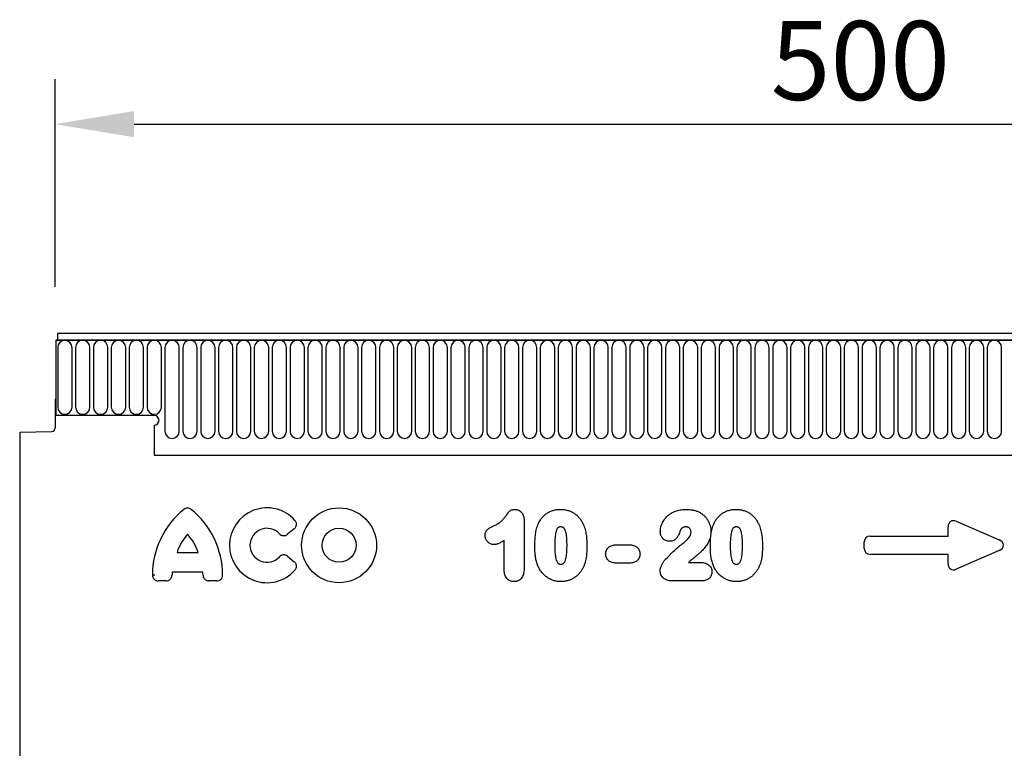
# Model space of a CAD drawing. Units: millimetres. Extents: x -694 to 1040, y -490 to 762.
# Drawn here: x 450 to 756, y 519 to 745 of the extents above; entities that cross this region are included whole.
import ezdxf

# ---------------------------------------------------------------- set-up
doc = ezdxf.new("R2010")
doc.units = ezdxf.units.MM
for name, color, linetype, lineweight in [('133577', 7, 'Continuous', 25), ('DIMENSION', 3, 'Continuous', 25), ('TANGENT_EDGES', 4, 'Continuous', 25)]:
    doc.layers.add(name, color=color, linetype=linetype, lineweight=lineweight)
doc.styles.add('BEMSTIL', font='arial.ttf', dxfattribs={"width": 0.8})
doc.dimstyles.new('BEMASS$0', dxfattribs={"dimscale": 10, "dimtxt": 3.5, "dimasz": 3.5, "dimexe": 2, "dimexo": 0, "dimgap": 1, "dimtad": 1, "dimdec": 1, "dimtxsty": 'BEMSTIL', "dimcen": 3, "dimclrd": 3, "dimclre": 3, "dimclrt": 4, "dimadec": 0, "dimazin": 0, "dimtfac": 1, "dimtdec": 1, "dimtofl": 0, "dimtmove": 0, "dimatfit": 0, "dimfxl": 0, "dimtolj": 1, "dimlwd": -1, "dimlwe": -1, "dimarcsym": 0})

# ---------------------------------------------------------------- blocks, each defined once
blk = doc.blocks.new('*D34')
at = {"layer": 'Defpoints', "color": 0}
for p in [(960.92, 712.65), (460.92, 627.15), (960.92, 627.15)]:
    blk.add_point(p, dxfattribs=at)
at = {"layer": 'DIMENSION', "color": 3}
for p, q in [((460.92, 662.15), (460.92, 726.65)), ((960.92, 662.15), (960.92, 726.65)), ((485.42, 712.65), (936.42, 712.65))]:
    blk.add_line(p, q, dxfattribs=at)
for points in [[(485.42, 716.73), (485.42, 708.57), (460.92, 712.65)], [(936.42, 716.73), (936.42, 708.57), (960.92, 712.65)]]:
    blk.add_solid(points, dxfattribs=at)
at = {"layer": 'DIMENSION', "color": 4, "insert": (710.92, 744.67), "char_height": 24.5, "attachment_point": 2, "style": 'BEMSTIL'}
blk.add_mtext('\\A1;500', dxfattribs=at)
blk = doc.blocks.new('1034933-M_D_FRONT VIEW')
at = {"layer": '133577'}
for p, q in [((3850.88, 1263.48), (3850.88, 1240.11)), ((3850.88, 1263.48), (3851.38, 1263.48)), ((4350.38, 1263.48), (3850.88, 1263.48)), ((4349.88, 1265.61), (3851.38, 1265.61)), ((3851.38, 1265.61), (3851.38, 1263.48)), ((3850.63, 1245.11), (3850.63, 1236.18)), ((3850.88, 1245.11), (3850.63, 1245.11)), ((3850.88, 1245.11), (3850.88, 1240.11)), ((3881.38, 1240.11), (3850.88, 1240.11)), ((3839.63, 1234.92), (3849.65, 1235.18)), ((3881.38, 1237.11), (3881.38, 1227.81)), ((3839.63, 1234.92), (3839.63, 900.61)), ((3881.38, 1227.81), (4220.63, 1227.81))]:
    blk.add_line(p, q, dxfattribs=at)
for centre, radius, start, end in [((3881.38, 1238.61), 1.5, 270, 90), ((3849.63, 1236.18), 1, 271.5, 360)]:
    blk.add_arc(centre, radius, start, end, dxfattribs=at)
at = {"layer": 'TANGENT_EDGES'}
for p, q in [((3851.38, 1263.48), (4349.88, 1263.48)), ((3851.42, 1261.23), (3851.42, 1242.73)), ((3855.88, 1242.73), (3855.88, 1261.23)), ((3856.97, 1261.23), (3856.97, 1242.73)), ((3861.43, 1242.73), (3861.43, 1261.23)), ((3862.52, 1261.23), (3862.52, 1242.73)), ((3866.98, 1242.73), (3866.98, 1261.23)), ((3868.07, 1261.23), (3868.07, 1242.73)), ((3872.53, 1242.73), (3872.53, 1261.23)), ((3873.62, 1261.23), (3873.62, 1242.73)), ((3878.08, 1242.73), (3878.08, 1261.23)), ((3879.17, 1261.23), (3879.17, 1242.73)), ((3883.63, 1242.73), (3883.63, 1261.23)), ((3884.72, 1261.23), (3884.72, 1235.23)), ((3889.18, 1235.23), (3889.18, 1261.23)), ((3890.27, 1261.23), (3890.27, 1235.23)), ((3894.73, 1235.23), (3894.73, 1261.23)), ((3895.82, 1261.23), (3895.82, 1235.23)), ((3900.28, 1235.23), (3900.28, 1261.23)), ((3901.37, 1261.23), (3901.37, 1235.23)), ((3905.83, 1235.23), (3905.83, 1261.23)), ((3906.92, 1261.23), (3906.92, 1235.23)), ((3911.38, 1235.23), (3911.38, 1261.23)), ((3912.47, 1261.23), (3912.47, 1235.23)), ((3916.93, 1235.23), (3916.93, 1261.23)), ((3918.02, 1261.23), (3918.02, 1235.23)), ((3922.48, 1235.23), (3922.48, 1261.23)), ((3923.57, 1261.23), (3923.57, 1235.23)), ((3928.03, 1235.23), (3928.03, 1261.23)), ((3929.12, 1261.23), (3929.12, 1235.23)), ((3933.58, 1235.23), (3933.58, 1261.23)), ((3934.67, 1261.23), (3934.67, 1235.23)), ((3939.13, 1235.23), (3939.13, 1261.23)), ((3940.22, 1261.23), (3940.22, 1235.23)), ((3944.68, 1235.23), (3944.68, 1261.23)), ((3945.77, 1261.23), (3945.77, 1235.23)), ((3950.23, 1235.23), (3950.23, 1261.23)), ((3951.32, 1261.23), (3951.32, 1235.23)), ((3955.78, 1235.23), (3955.78, 1261.23)), ((3956.87, 1261.23), (3956.87, 1235.23)), ((3961.33, 1235.23), (3961.33, 1261.23)), ((3962.42, 1261.23), (3962.42, 1235.23)), ((3966.88, 1235.23), (3966.88, 1261.23)), ((3967.97, 1261.23), (3967.97, 1235.23)), ((3972.43, 1235.23), (3972.43, 1261.23)), ((3973.52, 1261.23), (3973.52, 1235.23)), ((3977.98, 1235.23), (3977.98, 1261.23)), ((3979.07, 1261.23), (3979.07, 1235.23)), ((3983.53, 1235.23), (3983.53, 1261.23)), ((3984.62, 1261.23), (3984.62, 1235.23)), ((3989.08, 1235.23), (3989.08, 1261.23)), ((3990.17, 1261.23), (3990.17, 1235.23)), ((3994.63, 1235.23), (3994.63, 1261.23)), ((3995.72, 1261.23), (3995.72, 1235.23)), ((4000.18, 1235.23), (4000.18, 1261.23)), ((4001.27, 1261.23), (4001.27, 1235.23)), ((4005.73, 1235.23), (4005.73, 1261.23)), ((4006.82, 1261.23), (4006.82, 1235.23)), ((4011.28, 1235.23), (4011.28, 1261.23)), ((4012.37, 1261.23), (4012.37, 1235.23)), ((4016.83, 1235.23), (4016.83, 1261.23)), ((4017.92, 1261.23), (4017.92, 1235.23)), ((4022.38, 1235.23), (4022.38, 1261.23)), ((4023.47, 1261.23), (4023.47, 1235.23)), ((4027.93, 1235.23), (4027.93, 1261.23)), ((4029.02, 1261.23), (4029.02, 1235.23)), ((4033.48, 1235.23), (4033.48, 1261.23)), ((4034.57, 1261.23), (4034.57, 1235.23)), ((4039.03, 1235.23), (4039.03, 1261.23)), ((4040.12, 1261.23), (4040.12, 1235.23)), ((4044.58, 1235.23), (4044.58, 1261.23)), ((4045.67, 1261.23), (4045.67, 1235.23)), ((4050.13, 1235.23), (4050.13, 1261.23)), ((4051.22, 1261.23), (4051.22, 1235.23)), ((4055.68, 1235.23), (4055.68, 1261.23)), ((4056.77, 1261.23), (4056.77, 1235.23)), ((4061.23, 1235.23), (4061.23, 1261.23)), ((4062.32, 1261.23), (4062.32, 1235.23)), ((4066.78, 1235.23), (4066.78, 1261.23)), ((4067.87, 1261.23), (4067.87, 1235.23)), ((4072.33, 1235.23), (4072.33, 1261.23)), ((4073.42, 1261.23), (4073.42, 1235.23)), ((4077.88, 1235.23), (4077.88, 1261.23)), ((4078.97, 1261.23), (4078.97, 1235.23)), ((4083.43, 1235.23), (4083.43, 1261.23)), ((4084.52, 1261.23), (4084.52, 1235.23)), ((4088.98, 1235.23), (4088.98, 1261.23)), ((4090.07, 1261.23), (4090.07, 1235.23)), ((4094.53, 1235.23), (4094.53, 1261.23)), ((4095.62, 1261.23), (4095.62, 1235.23)), ((4100.08, 1235.23), (4100.08, 1261.23)), ((4101.17, 1261.23), (4101.17, 1235.23)), ((4105.63, 1235.23), (4105.63, 1261.23)), ((4106.72, 1261.23), (4106.72, 1235.23)), ((4111.18, 1235.23), (4111.18, 1261.23)), ((4112.27, 1261.23), (4112.27, 1235.23)), ((4116.73, 1235.23), (4116.73, 1261.23)), ((4117.82, 1261.23), (4117.82, 1235.23)), ((4122.28, 1235.23), (4122.28, 1261.23)), ((4123.37, 1261.23), (4123.37, 1235.23)), ((4127.83, 1235.23), (4127.83, 1261.23)), ((4128.92, 1261.23), (4128.92, 1235.23)), ((4133.38, 1235.23), (4133.38, 1261.23)), ((4134.47, 1261.23), (4134.47, 1235.23)), ((4138.93, 1235.23), (4138.93, 1261.23)), ((4140.02, 1261.23), (4140.02, 1235.23)), ((4144.48, 1235.23), (4144.48, 1261.23)), ((3881.38, 1227.81), (4220.63, 1227.81)), ((3996.23, 1207.61), (3996.23, 1192.49)), ((3924.87, 1204.95), (3922.75, 1203.23)), ((4127.87, 1202.65), (4127.87, 1205.59)), ((4130.4, 1207.25), (4143.73, 1201.48)), ((4103.68, 1202.65), (4127.87, 1202.65)), ((3990.06, 1191.95), (3990.06, 1201.3)), ((4024.8, 1199.94), (4028.99, 1199.94)), ((4101.87, 1198.79), (4101.87, 1200.84)), ((3888.47, 1197.62), (3895, 1197.62)), ((3922.75, 1196.4), (3924.87, 1194.68)), ((4127.87, 1196.98), (4103.68, 1196.98)), ((4127.87, 1194.04), (4127.87, 1196.98)), ((4143.73, 1198.15), (4130.4, 1192.38)), ((4028.99, 1194.27), (4024.8, 1194.27)), ((4047.24, 1194.44), (4051.13, 1194.44)), ((3881.61, 1190.58), (3880.84, 1190.58)), ((3896.47, 1191.42), (3887, 1191.42)), ((3885.1, 1188.77), (3882.65, 1188.77)), ((3900.82, 1188.77), (3898.37, 1188.77)), ((4051.57, 1188.77), (4041.88, 1188.77))]:
    blk.add_line(p, q, dxfattribs=at)
for radius in [11.63, 5.28]:
    blk.add_circle((3938.79, 1199.81), radius, dxfattribs=at)
for centre, radius, start, end in [((3853.65, 1261.23), 2.23, 0, 180), ((3859.2, 1261.23), 2.23, 0, 180), ((3864.75, 1261.23), 2.23, 0, 180), ((3870.3, 1261.23), 2.23, 0, 180), ((3875.85, 1261.23), 2.23, 0, 180), ((3881.4, 1261.23), 2.23, 0, 180), ((3886.95, 1261.23), 2.23, 0, 180), ((3892.5, 1261.23), 2.23, 0, 180), ((3898.05, 1261.23), 2.23, 0, 180), ((3903.6, 1261.23), 2.23, 0, 180), ((3909.15, 1261.23), 2.23, 0, 180), ((3914.7, 1261.23), 2.23, 0, 180), ((3920.25, 1261.23), 2.23, 0, 180), ((3925.8, 1261.23), 2.23, 0, 180), ((3931.35, 1261.23), 2.23, 0, 180), ((3936.9, 1261.23), 2.23, 0, 180), ((3942.45, 1261.23), 2.23, 0, 180), ((3948, 1261.23), 2.23, 0, 180), ((3953.55, 1261.23), 2.23, 0, 180), ((3959.1, 1261.23), 2.23, 0, 180), ((3964.65, 1261.23), 2.23, 0, 180), ((3970.2, 1261.23), 2.23, 0, 180), ((3975.75, 1261.23), 2.23, 0, 180), ((3981.3, 1261.23), 2.23, 0, 180), ((3986.85, 1261.23), 2.23, 0, 180), ((3992.4, 1261.23), 2.23, 0, 180), ((3997.95, 1261.23), 2.23, 0, 180), ((4003.5, 1261.23), 2.23, 0, 180), ((4009.05, 1261.23), 2.23, 0, 180), ((4014.6, 1261.23), 2.23, 0, 180), ((4020.15, 1261.23), 2.23, 0, 180), ((4025.7, 1261.23), 2.23, 0, 180), ((4031.25, 1261.23), 2.23, 0, 180), ((4036.8, 1261.23), 2.23, 0, 180), ((4042.35, 1261.23), 2.23, 0, 180), ((4047.9, 1261.23), 2.23, 0, 180), ((4053.45, 1261.23), 2.23, 0, 180), ((4059, 1261.23), 2.23, 0, 180), ((4064.55, 1261.23), 2.23, 0, 180), ((4070.1, 1261.23), 2.23, 0, 180), ((4075.65, 1261.23), 2.23, 0, 180), ((4081.2, 1261.23), 2.23, 0, 180), ((4086.75, 1261.23), 2.23, 0, 180), ((4092.3, 1261.23), 2.23, 0, 180), ((4097.85, 1261.23), 2.23, 0, 180), ((4103.4, 1261.23), 2.23, 0, 180), ((4108.95, 1261.23), 2.23, 0, 180), ((4114.5, 1261.23), 2.23, 0, 180), ((4120.05, 1261.23), 2.23, 0, 180), ((4125.6, 1261.23), 2.23, 0, 180), ((4131.15, 1261.23), 2.23, 0, 180), ((4136.7, 1261.23), 2.23, 0, 180), ((4142.25, 1261.23), 2.23, 0, 180), ((3853.65, 1242.73), 2.23, 180, 0), ((3859.2, 1242.73), 2.23, 180, 0), ((3864.75, 1242.73), 2.23, 180, 0), ((3870.3, 1242.73), 2.23, 180, 0), ((3875.85, 1242.73), 2.23, 180, 0), ((3881.4, 1242.73), 2.23, 180, 0), ((3886.95, 1235.23), 2.23, 180, 0), ((3892.5, 1235.23), 2.23, 180, 0), ((3898.05, 1235.23), 2.23, 180, 0), ((3903.6, 1235.23), 2.23, 180, 0), ((3909.15, 1235.23), 2.23, 180, 0), ((3914.7, 1235.23), 2.23, 180, 0), ((3920.25, 1235.23), 2.23, 180, 0), ((3925.8, 1235.23), 2.23, 180, 0), ((3931.35, 1235.23), 2.23, 180, 0), ((3936.9, 1235.23), 2.23, 180, 0), ((3942.45, 1235.23), 2.23, 180, 0), ((3948, 1235.23), 2.23, 180, 0), ((3953.55, 1235.23), 2.23, 180, 0), ((3959.1, 1235.23), 2.23, 180, 0), ((3964.65, 1235.23), 2.23, 180, 0), ((3970.2, 1235.23), 2.23, 180, 0), ((3975.75, 1235.23), 2.23, 180, 0), ((3981.3, 1235.23), 2.23, 180, 0), ((3986.85, 1235.23), 2.23, 180, 0), ((3992.4, 1235.23), 2.23, 180, 0), ((3997.95, 1235.23), 2.23, 180, 0), ((4003.5, 1235.23), 2.23, 180, 0), ((4009.05, 1235.23), 2.23, 180, 0), ((4014.6, 1235.23), 2.23, 180, 0), ((4020.15, 1235.23), 2.23, 180, 0), ((4025.7, 1235.23), 2.23, 180, 0), ((4031.25, 1235.23), 2.23, 180, 0), ((4036.8, 1235.23), 2.23, 180, 0), ((4042.35, 1235.23), 2.23, 180, 0), ((4047.9, 1235.23), 2.23, 180, 0), ((4053.45, 1235.23), 2.23, 180, 0), ((4059, 1235.23), 2.23, 180, 0), ((4064.55, 1235.23), 2.23, 180, 0), ((4070.1, 1235.23), 2.23, 180, 0), ((4075.65, 1235.23), 2.23, 180, 0), ((4081.2, 1235.23), 2.23, 180, 0), ((4086.75, 1235.23), 2.23, 180, 0), ((4092.3, 1235.23), 2.23, 180, 0), ((4097.85, 1235.23), 2.23, 180, 0), ((4103.4, 1235.23), 2.23, 180, 0), ((4108.95, 1235.23), 2.23, 180, 0), ((4114.5, 1235.23), 2.23, 180, 0), ((4120.05, 1235.23), 2.23, 180, 0), ((4125.6, 1235.23), 2.23, 180, 0), ((4131.15, 1235.23), 2.23, 180, 0), ((4136.7, 1235.23), 2.23, 180, 0), ((4142.25, 1235.23), 2.23, 180, 0), ((3906.88, 1190.59), 26.04, 128.6786, 180.0058), ((3876.59, 1190.59), 26.04, 359.9942, 51.3214), ((3916.41, 1199.81), 11.63, 41.7794, 318.2206), ((3916.41, 1199.81), 5.28, 42.8482, 317.1518), ((3902.87, 1192.97), 15.13, 137.3642, 162.104), ((3880.6, 1192.97), 15.13, 17.896, 42.6358), ((3902.02, 1189.62), 15.13, 173.1696, 176.734), ((3881.45, 1189.62), 15.13, 3.266, 6.8304)]:
    blk.add_arc(centre, radius, start, end, dxfattribs=at)
for centre, major_axis, ratio, start_param, end_param in [((4130.07, 1204.99), (-1.44, 2.19), 0.762065, 5.423521, 7.142849), ((4104.07, 1200.44), (-1.69, 1.69), 0.834817, 5.587572, 6.978799), ((4142.01, 1199.81), (3.08, 0), 0.648828, 5.301225, 7.265146), ((4104.07, 1199.18), (-1.69, -1.69), 0.834817, 5.587572, 6.978799), ((4130.07, 1194.64), (-1.44, -2.19), 0.762065, 5.423521, 7.142849)]:
    blk.add_ellipse(centre, major_axis=major_axis, ratio=ratio, start_param=start_param, end_param=end_param, dxfattribs=at)
for points, knots in [([(3892.87, 1210.92), (3892.71, 1211.05), (3892.53, 1211.15), (3892.14, 1211.29), (3891.94, 1211.33), (3891.53, 1211.33), (3891.33, 1211.29), (3890.94, 1211.15), (3890.76, 1211.05), (3890.6, 1210.92)], [0, 0, 0, 0, 0.25, 0.25, 0.5, 0.5, 0.75, 0.75, 1, 1, 1, 1]), ([(3986.8, 1205.85), (3987.13, 1206), (3987.45, 1206.16), (3988.07, 1206.52), (3988.38, 1206.71), (3988.95, 1207.14), (3989.23, 1207.37), (3989.74, 1207.88), (3989.97, 1208.15), (3990.31, 1208.57), (3990.42, 1208.71), (3990.63, 1209.01), (3990.73, 1209.15), (3990.89, 1209.37), (3990.94, 1209.45), (3991.05, 1209.59), (3991.1, 1209.66), (3991.26, 1209.88), (3991.37, 1210.03), (3991.6, 1210.3), (3991.73, 1210.43), (3992.02, 1210.64), (3992.18, 1210.72), (3992.52, 1210.84), (3992.7, 1210.88), (3993.05, 1210.93), (3993.23, 1210.94), (3993.41, 1210.95)], [0, 0, 0, 0, 0.125, 0.125, 0.25, 0.25, 0.375, 0.375, 0.5, 0.5, 0.5625, 0.5625, 0.625, 0.625, 0.65625, 0.65625, 0.6875, 0.6875, 0.75, 0.75, 0.8125, 0.8125, 0.875, 0.875, 0.9375, 0.9375, 1, 1, 1, 1]), ([(3993.41, 1210.95), (3993.62, 1210.93), (3993.82, 1210.92), (3994.22, 1210.83), (3994.41, 1210.76), (3994.78, 1210.58), (3994.95, 1210.47), (3995.26, 1210.21), (3995.4, 1210.06), (3995.65, 1209.74), (3995.76, 1209.57), (3995.94, 1209.2), (3996.02, 1209.01), (3996.13, 1208.62), (3996.17, 1208.42), (3996.22, 1208.01), (3996.22, 1207.81), (3996.23, 1207.61)], [0, 0, 0, 0, 0.125, 0.125, 0.25, 0.25, 0.375, 0.375, 0.5, 0.5, 0.625, 0.625, 0.75, 0.75, 0.875, 0.875, 1, 1, 1, 1]), ([(4000.49, 1206.15), (4000.57, 1206.32), (4000.64, 1206.5), (4000.8, 1206.85), (4000.89, 1207.02), (4001.17, 1207.52), (4001.37, 1207.83), (4001.83, 1208.44), (4002.09, 1208.72), (4002.64, 1209.25), (4002.93, 1209.49), (4003.4, 1209.81), (4003.56, 1209.91), (4003.89, 1210.09), (4004.06, 1210.18), (4004.41, 1210.34), (4004.59, 1210.41), (4004.94, 1210.54), (4005.12, 1210.6), (4005.48, 1210.7), (4005.67, 1210.75), (4006.04, 1210.82), (4006.22, 1210.85), (4006.6, 1210.9), (4006.79, 1210.92), (4007.17, 1210.94), (4007.36, 1210.94), (4007.56, 1210.95)], [0, 0, 0, 0, 0.0625, 0.0625, 0.125, 0.125, 0.25, 0.25, 0.375, 0.375, 0.5, 0.5, 0.5625, 0.5625, 0.625, 0.625, 0.6875, 0.6875, 0.75, 0.75, 0.8125, 0.8125, 0.875, 0.875, 0.9375, 0.9375, 1, 1, 1, 1]), ([(4007.56, 1210.95), (4007.74, 1210.94), (4007.93, 1210.94), (4008.31, 1210.92), (4008.49, 1210.9), (4009.05, 1210.83), (4009.41, 1210.76), (4009.95, 1210.61), (4010.13, 1210.55), (4010.48, 1210.43), (4010.65, 1210.35), (4011.16, 1210.12), (4011.49, 1209.95), (4012.11, 1209.53), (4012.4, 1209.3), (4012.95, 1208.79), (4013.2, 1208.52), (4013.67, 1207.95), (4013.88, 1207.65), (4014.17, 1207.17), (4014.27, 1207), (4014.44, 1206.67), (4014.52, 1206.5), (4014.6, 1206.34)], [0, 0, 0, 0, 0.0625, 0.0625, 0.125, 0.125, 0.25, 0.25, 0.3125, 0.3125, 0.375, 0.375, 0.5, 0.5, 0.625, 0.625, 0.75, 0.75, 0.875, 0.875, 0.9375, 0.9375, 1, 1, 1, 1]), ([(4038.53, 1204.04), (4038.54, 1204.29), (4038.55, 1204.53), (4038.61, 1205.02), (4038.65, 1205.26), (4038.77, 1205.73), (4038.85, 1205.97), (4039.01, 1206.43), (4039.11, 1206.66), (4039.32, 1207.09), (4039.44, 1207.3), (4039.7, 1207.71), (4039.84, 1207.91), (4040.14, 1208.3), (4040.3, 1208.48), (4040.64, 1208.83), (4040.82, 1209), (4041.19, 1209.31), (4041.39, 1209.45), (4041.8, 1209.72), (4042.01, 1209.85), (4042.66, 1210.19), (4043.11, 1210.38), (4043.81, 1210.61), (4044.04, 1210.67), (4044.52, 1210.78), (4044.76, 1210.82), (4045.25, 1210.88), (4045.49, 1210.91), (4045.98, 1210.94), (4046.22, 1210.94), (4046.47, 1210.95)], [0, 0, 0, 0, 0.0625, 0.0625, 0.125, 0.125, 0.1875, 0.1875, 0.25, 0.25, 0.3125, 0.3125, 0.375, 0.375, 0.4375, 0.4375, 0.5, 0.5, 0.5625, 0.5625, 0.625, 0.625, 0.75, 0.75, 0.8125, 0.8125, 0.875, 0.875, 0.9375, 0.9375, 1, 1, 1, 1]), ([(4046.47, 1210.95), (4046.81, 1210.94), (4047.15, 1210.93), (4047.83, 1210.88), (4048.17, 1210.84), (4048.84, 1210.71), (4049.18, 1210.64), (4049.83, 1210.43), (4050.14, 1210.3), (4050.46, 1210.17)], [0, 0, 0, 0, 0.25, 0.25, 0.5, 0.5, 0.75, 0.75, 1, 1, 1, 1]), ([(4054.99, 1206.15), (4055.07, 1206.32), (4055.14, 1206.5), (4055.3, 1206.85), (4055.39, 1207.02), (4055.67, 1207.52), (4055.87, 1207.83), (4056.33, 1208.44), (4056.59, 1208.72), (4057.14, 1209.25), (4057.43, 1209.49), (4057.9, 1209.81), (4058.06, 1209.91), (4058.39, 1210.09), (4058.56, 1210.18), (4058.91, 1210.34), (4059.09, 1210.41), (4059.44, 1210.54), (4059.62, 1210.6), (4059.98, 1210.7), (4060.17, 1210.75), (4060.54, 1210.82), (4060.72, 1210.85), (4061.1, 1210.9), (4061.29, 1210.92), (4061.67, 1210.94), (4061.86, 1210.94), (4062.06, 1210.95)], [0, 0, 0, 0, 0.0625, 0.0625, 0.125, 0.125, 0.25, 0.25, 0.375, 0.375, 0.5, 0.5, 0.5625, 0.5625, 0.625, 0.625, 0.6875, 0.6875, 0.75, 0.75, 0.8125, 0.8125, 0.875, 0.875, 0.9375, 0.9375, 1, 1, 1, 1]), ([(4062.06, 1210.95), (4062.24, 1210.94), (4062.43, 1210.94), (4062.81, 1210.92), (4062.99, 1210.9), (4063.55, 1210.83), (4063.91, 1210.76), (4064.45, 1210.61), (4064.63, 1210.55), (4064.98, 1210.43), (4065.15, 1210.35), (4065.66, 1210.12), (4065.99, 1209.95), (4066.61, 1209.53), (4066.9, 1209.3), (4067.45, 1208.79), (4067.7, 1208.52), (4068.17, 1207.95), (4068.38, 1207.65), (4068.67, 1207.17), (4068.77, 1207), (4068.94, 1206.67), (4069.02, 1206.5), (4069.1, 1206.34)], [0, 0, 0, 0, 0.0625, 0.0625, 0.125, 0.125, 0.25, 0.25, 0.3125, 0.3125, 0.375, 0.375, 0.5, 0.5, 0.625, 0.625, 0.75, 0.75, 0.875, 0.875, 0.9375, 0.9375, 1, 1, 1, 1]), ([(3924.87, 1204.95), (3924.97, 1205.03), (3925.06, 1205.11), (3925.22, 1205.3), (3925.29, 1205.4), (3925.47, 1205.72), (3925.55, 1205.96), (3925.58, 1206.33), (3925.57, 1206.46), (3925.54, 1206.7), (3925.51, 1206.82), (3925.42, 1207.05), (3925.37, 1207.16), (3925.24, 1207.37), (3925.17, 1207.47), (3925.08, 1207.56)], [0, 0, 0, 0, 0.125, 0.125, 0.25, 0.25, 0.5, 0.5, 0.625, 0.625, 0.75, 0.75, 0.875, 0.875, 1, 1, 1, 1]), ([(4050.46, 1210.17), (4050.6, 1210.1), (4050.74, 1210.03), (4051.02, 1209.87), (4051.16, 1209.79), (4051.55, 1209.52), (4051.8, 1209.33), (4052.27, 1208.9), (4052.49, 1208.66), (4052.89, 1208.18), (4053.07, 1207.92), (4053.39, 1207.38), (4053.53, 1207.1), (4053.78, 1206.51), (4053.89, 1206.21), (4054.06, 1205.61), (4054.13, 1205.3), (4054.19, 1204.82), (4054.21, 1204.66), (4054.22, 1204.35), (4054.23, 1204.19), (4054.23, 1204.03)], [0, 0, 0, 0, 0.0625, 0.0625, 0.125, 0.125, 0.25, 0.25, 0.375, 0.375, 0.5, 0.5, 0.625, 0.625, 0.75, 0.75, 0.875, 0.875, 0.9375, 0.9375, 1, 1, 1, 1]), ([(3984.14, 1202.82), (3984.14, 1203), (3984.15, 1203.19), (3984.21, 1203.55), (3984.26, 1203.72), (3984.4, 1204.06), (3984.48, 1204.22), (3984.69, 1204.51), (3984.81, 1204.65), (3985.08, 1204.89), (3985.23, 1204.99), (3985.53, 1205.18), (3985.69, 1205.27), (3986.16, 1205.53), (3986.48, 1205.69), (3986.8, 1205.85)], [0, 0, 0, 0, 0.125, 0.125, 0.25, 0.25, 0.375, 0.375, 0.5, 0.5, 0.625, 0.625, 0.75, 0.75, 1, 1, 1, 1]), ([(3999.56, 1199.4), (3999.56, 1199.69), (3999.56, 1199.97), (3999.57, 1200.54), (3999.58, 1200.83), (3999.63, 1201.68), (3999.67, 1202.25), (3999.8, 1203.39), (3999.89, 1203.95), (4000.07, 1204.78), (4000.14, 1205.06), (4000.3, 1205.61), (4000.39, 1205.88), (4000.49, 1206.15)], [0, 0, 0, 0, 0.125, 0.125, 0.25, 0.25, 0.5, 0.5, 0.75, 0.75, 0.875, 0.875, 1, 1, 1, 1]), ([(4007.62, 1205.52), (4007.55, 1205.52), (4007.48, 1205.52), (4007.34, 1205.51), (4007.28, 1205.5), (4007.14, 1205.46), (4007.08, 1205.45), (4006.95, 1205.39), (4006.89, 1205.36), (4006.77, 1205.28), (4006.72, 1205.24), (4006.63, 1205.13), (4006.59, 1205.08), (4006.47, 1204.91), (4006.41, 1204.78), (4006.3, 1204.53), (4006.25, 1204.4), (4006.17, 1204.14), (4006.13, 1204.01), (4006.03, 1203.61), (4005.98, 1203.33), (4005.86, 1202.52), (4005.8, 1201.97), (4005.74, 1200.88), (4005.74, 1200.33), (4005.73, 1199.78)], [0, 0, 0, 0, 0.03125, 0.03125, 0.0625, 0.0625, 0.09375, 0.09375, 0.125, 0.125, 0.15625, 0.15625, 0.1875, 0.1875, 0.25, 0.25, 0.3125, 0.3125, 0.375, 0.375, 0.5, 0.5, 0.75, 0.75, 1, 1, 1, 1]), ([(4009.56, 1199.89), (4009.56, 1200.16), (4009.56, 1200.43), (4009.54, 1200.97), (4009.53, 1201.24), (4009.5, 1201.79), (4009.48, 1202.06), (4009.43, 1202.6), (4009.4, 1202.87), (4009.31, 1203.4), (4009.26, 1203.67), (4009.12, 1204.19), (4009.04, 1204.45), (4008.85, 1204.82), (4008.78, 1204.94), (4008.66, 1205.1), (4008.62, 1205.16), (4008.52, 1205.26), (4008.47, 1205.3), (4008.29, 1205.41), (4008.16, 1205.45), (4007.89, 1205.51), (4007.76, 1205.52), (4007.62, 1205.52)], [0, 0, 0, 0, 0.125, 0.125, 0.25, 0.25, 0.375, 0.375, 0.5, 0.5, 0.625, 0.625, 0.75, 0.75, 0.8125, 0.8125, 0.84375, 0.84375, 0.875, 0.875, 0.9375, 0.9375, 1, 1, 1, 1]), ([(4014.6, 1206.34), (4014.72, 1206.07), (4014.83, 1205.81), (4015.02, 1205.27), (4015.1, 1205), (4015.25, 1204.45), (4015.32, 1204.17), (4015.43, 1203.61), (4015.47, 1203.33), (4015.59, 1202.48), (4015.65, 1201.91), (4015.7, 1201.06), (4015.71, 1200.77), (4015.73, 1200.2), (4015.73, 1199.91), (4015.73, 1199.63)], [0, 0, 0, 0, 0.125, 0.125, 0.25, 0.25, 0.375, 0.375, 0.5, 0.5, 0.75, 0.75, 0.875, 0.875, 1, 1, 1, 1]), ([(4044.82, 1204.64), (4044.72, 1204.44), (4044.65, 1204.23), (4044.5, 1203.81), (4044.42, 1203.59), (4044.17, 1202.97), (4043.97, 1202.57), (4043.58, 1202.03), (4043.43, 1201.86), (4043.09, 1201.56), (4042.9, 1201.44), (4042.49, 1201.24), (4042.28, 1201.17), (4041.95, 1201.11), (4041.84, 1201.09), (4041.61, 1201.07), (4041.5, 1201.06), (4041.39, 1201.06)], [0, 0, 0, 0, 0.125, 0.125, 0.25, 0.25, 0.5, 0.5, 0.625, 0.625, 0.75, 0.75, 0.875, 0.875, 0.9375, 0.9375, 1, 1, 1, 1]), ([(4046.39, 1205.52), (4046.23, 1205.52), (4046.08, 1205.51), (4045.85, 1205.46), (4045.78, 1205.44), (4045.63, 1205.38), (4045.56, 1205.34), (4045.42, 1205.26), (4045.36, 1205.22), (4045.23, 1205.12), (4045.17, 1205.07), (4045.06, 1204.96), (4045.01, 1204.9), (4044.91, 1204.77), (4044.87, 1204.71), (4044.82, 1204.64)], [0, 0, 0, 0, 0.25, 0.25, 0.375, 0.375, 0.5, 0.5, 0.625, 0.625, 0.75, 0.75, 0.875, 0.875, 1, 1, 1, 1]), ([(4048.06, 1203.93), (4048.06, 1204.04), (4048.05, 1204.15), (4048.01, 1204.36), (4047.98, 1204.46), (4047.9, 1204.67), (4047.85, 1204.76), (4047.73, 1204.94), (4047.66, 1205.02), (4047.5, 1205.17), (4047.41, 1205.23), (4047.22, 1205.34), (4047.13, 1205.38), (4046.92, 1205.45), (4046.82, 1205.48), (4046.61, 1205.51), (4046.5, 1205.52), (4046.39, 1205.52)], [0, 0, 0, 0, 0.125, 0.125, 0.25, 0.25, 0.375, 0.375, 0.5, 0.5, 0.625, 0.625, 0.75, 0.75, 0.875, 0.875, 1, 1, 1, 1]), ([(4054.06, 1199.4), (4054.06, 1199.69), (4054.06, 1199.97), (4054.07, 1200.54), (4054.08, 1200.83), (4054.13, 1201.68), (4054.17, 1202.25), (4054.3, 1203.39), (4054.39, 1203.95), (4054.57, 1204.78), (4054.64, 1205.06), (4054.8, 1205.61), (4054.89, 1205.88), (4054.99, 1206.15)], [0, 0, 0, 0, 0.125, 0.125, 0.25, 0.25, 0.5, 0.5, 0.75, 0.75, 0.875, 0.875, 1, 1, 1, 1]), ([(4062.12, 1205.52), (4062.05, 1205.52), (4061.98, 1205.52), (4061.84, 1205.51), (4061.78, 1205.5), (4061.64, 1205.46), (4061.58, 1205.45), (4061.45, 1205.39), (4061.39, 1205.36), (4061.27, 1205.28), (4061.22, 1205.24), (4061.13, 1205.13), (4061.09, 1205.08), (4060.97, 1204.91), (4060.91, 1204.78), (4060.8, 1204.53), (4060.75, 1204.4), (4060.67, 1204.14), (4060.63, 1204.01), (4060.53, 1203.61), (4060.48, 1203.33), (4060.36, 1202.52), (4060.3, 1201.97), (4060.24, 1200.88), (4060.24, 1200.33), (4060.23, 1199.78)], [0, 0, 0, 0, 0.03125, 0.03125, 0.0625, 0.0625, 0.09375, 0.09375, 0.125, 0.125, 0.15625, 0.15625, 0.1875, 0.1875, 0.25, 0.25, 0.3125, 0.3125, 0.375, 0.375, 0.5, 0.5, 0.75, 0.75, 1, 1, 1, 1]), ([(4064.06, 1199.89), (4064.06, 1200.16), (4064.06, 1200.43), (4064.04, 1200.97), (4064.03, 1201.24), (4064, 1201.79), (4063.98, 1202.06), (4063.93, 1202.6), (4063.9, 1202.87), (4063.81, 1203.4), (4063.76, 1203.67), (4063.62, 1204.19), (4063.54, 1204.45), (4063.35, 1204.82), (4063.28, 1204.94), (4063.16, 1205.1), (4063.12, 1205.16), (4063.02, 1205.26), (4062.97, 1205.3), (4062.79, 1205.41), (4062.66, 1205.45), (4062.39, 1205.51), (4062.26, 1205.52), (4062.12, 1205.52)], [0, 0, 0, 0, 0.125, 0.125, 0.25, 0.25, 0.375, 0.375, 0.5, 0.5, 0.625, 0.625, 0.75, 0.75, 0.8125, 0.8125, 0.84375, 0.84375, 0.875, 0.875, 0.9375, 0.9375, 1, 1, 1, 1]), ([(4069.1, 1206.34), (4069.22, 1206.07), (4069.33, 1205.81), (4069.52, 1205.27), (4069.6, 1205), (4069.75, 1204.45), (4069.82, 1204.17), (4069.93, 1203.61), (4069.97, 1203.33), (4070.09, 1202.48), (4070.15, 1201.91), (4070.2, 1201.06), (4070.21, 1200.77), (4070.23, 1200.2), (4070.23, 1199.91), (4070.23, 1199.63)], [0, 0, 0, 0, 0.125, 0.125, 0.25, 0.25, 0.375, 0.375, 0.5, 0.5, 0.75, 0.75, 0.875, 0.875, 1, 1, 1, 1]), ([(3920.28, 1203.41), (3920.44, 1203.24), (3920.62, 1203.09), (3920.93, 1202.94), (3921.04, 1202.9), (3921.26, 1202.84), (3921.37, 1202.82), (3921.6, 1202.8), (3921.71, 1202.81), (3921.94, 1202.84), (3922.05, 1202.86), (3922.37, 1202.97), (3922.57, 1203.08), (3922.75, 1203.23)], [0, 0, 0, 0, 0.25, 0.25, 0.375, 0.375, 0.5, 0.5, 0.625, 0.625, 0.75, 0.75, 1, 1, 1, 1]), ([(3986.91, 1200.02), (3986.72, 1200.03), (3986.54, 1200.04), (3986.18, 1200.11), (3986.01, 1200.16), (3985.51, 1200.38), (3985.21, 1200.6), (3984.83, 1200.99), (3984.71, 1201.13), (3984.51, 1201.43), (3984.42, 1201.59), (3984.28, 1201.93), (3984.23, 1202.1), (3984.17, 1202.37), (3984.16, 1202.46), (3984.14, 1202.64), (3984.14, 1202.73), (3984.14, 1202.82)], [0, 0, 0, 0, 0.125, 0.125, 0.25, 0.25, 0.5, 0.5, 0.625, 0.625, 0.75, 0.75, 0.875, 0.875, 0.9375, 0.9375, 1, 1, 1, 1]), ([(4041.39, 1201.06), (4041.2, 1201.07), (4041.01, 1201.08), (4040.63, 1201.15), (4040.45, 1201.2), (4040.09, 1201.35), (4039.92, 1201.45), (4039.6, 1201.66), (4039.45, 1201.79), (4039.19, 1202.07), (4039.07, 1202.22), (4038.87, 1202.55), (4038.78, 1202.72), (4038.65, 1203.08), (4038.6, 1203.27), (4038.54, 1203.66), (4038.53, 1203.85), (4038.53, 1204.04)], [0, 0, 0, 0, 0.125, 0.125, 0.25, 0.25, 0.375, 0.375, 0.5, 0.5, 0.625, 0.625, 0.75, 0.75, 0.875, 0.875, 1, 1, 1, 1]), ([(4045.35, 1200.27), (4045.51, 1200.39), (4045.66, 1200.5), (4045.98, 1200.74), (4046.13, 1200.87), (4046.57, 1201.25), (4046.85, 1201.53), (4047.24, 1201.97), (4047.35, 1202.13), (4047.52, 1202.37), (4047.57, 1202.45), (4047.68, 1202.62), (4047.72, 1202.71), (4047.85, 1202.97), (4047.92, 1203.16), (4048, 1203.44), (4048.02, 1203.54), (4048.05, 1203.73), (4048.05, 1203.83), (4048.06, 1203.93)], [0, 0, 0, 0, 0.125, 0.125, 0.25, 0.25, 0.5, 0.5, 0.625, 0.625, 0.6875, 0.6875, 0.75, 0.75, 0.875, 0.875, 0.9375, 0.9375, 1, 1, 1, 1]), ([(4054.23, 1204.03), (4054.22, 1203.77), (4054.21, 1203.51), (4054.17, 1203), (4054.13, 1202.74), (4053.97, 1201.99), (4053.81, 1201.51), (4053.49, 1200.81), (4053.36, 1200.58), (4053.1, 1200.13), (4052.97, 1199.92), (4052.54, 1199.28), (4052.23, 1198.87), (4051.71, 1198.29), (4051.53, 1198.11), (4051.24, 1197.85), (4051.15, 1197.77), (4050.95, 1197.6), (4050.86, 1197.51), (4050.67, 1197.34), (4050.57, 1197.26), (4050.37, 1197.09), (4050.28, 1197.01), (4049.98, 1196.76), (4049.79, 1196.59), (4049.2, 1196.1), (4048.8, 1195.77), (4048.01, 1195.12), (4047.62, 1194.79), (4047.24, 1194.44)], [0, 0, 0, 0, 0.0625, 0.0625, 0.125, 0.125, 0.25, 0.25, 0.3125, 0.3125, 0.375, 0.375, 0.5, 0.5, 0.5625, 0.5625, 0.59375, 0.59375, 0.625, 0.625, 0.65625, 0.65625, 0.6875, 0.6875, 0.75, 0.75, 0.875, 0.875, 1, 1, 1, 1]), ([(3990.06, 1201.3), (3989.82, 1201.15), (3989.57, 1201), (3989.07, 1200.72), (3988.82, 1200.58), (3988.43, 1200.4), (3988.3, 1200.35), (3988.03, 1200.25), (3987.9, 1200.2), (3987.62, 1200.12), (3987.48, 1200.08), (3987.19, 1200.04), (3987.05, 1200.03), (3986.91, 1200.02)], [0, 0, 0, 0, 0.25, 0.25, 0.5, 0.5, 0.625, 0.625, 0.75, 0.75, 0.875, 0.875, 1, 1, 1, 1]), ([(4000.41, 1193.7), (4000.33, 1193.93), (4000.25, 1194.16), (4000.11, 1194.62), (4000.05, 1194.86), (3999.94, 1195.33), (3999.89, 1195.56), (3999.81, 1196.04), (3999.77, 1196.28), (3999.7, 1196.75), (3999.68, 1196.99), (3999.63, 1197.47), (3999.62, 1197.71), (3999.59, 1198.2), (3999.58, 1198.44), (3999.56, 1198.92), (3999.56, 1199.16), (3999.56, 1199.4)], [0, 0, 0, 0, 0.125, 0.125, 0.25, 0.25, 0.375, 0.375, 0.5, 0.5, 0.625, 0.625, 0.75, 0.75, 0.875, 0.875, 1, 1, 1, 1]), ([(4005.73, 1199.78), (4005.73, 1199.5), (4005.73, 1199.22), (4005.75, 1198.67), (4005.76, 1198.39), (4005.79, 1197.83), (4005.81, 1197.56), (4005.86, 1197), (4005.89, 1196.73), (4005.98, 1196.18), (4006.03, 1195.9), (4006.16, 1195.36), (4006.25, 1195.09), (4006.42, 1194.72), (4006.49, 1194.6), (4006.61, 1194.42), (4006.65, 1194.36), (4006.74, 1194.26), (4006.79, 1194.21), (4006.9, 1194.12), (4006.96, 1194.09), (4007.09, 1194.03), (4007.15, 1194.01), (4007.29, 1193.97), (4007.36, 1193.96), (4007.5, 1193.95), (4007.57, 1193.95), (4007.64, 1193.95)], [0, 0, 0, 0, 0.125, 0.125, 0.25, 0.25, 0.375, 0.375, 0.5, 0.5, 0.625, 0.625, 0.75, 0.75, 0.8125, 0.8125, 0.84375, 0.84375, 0.875, 0.875, 0.90625, 0.90625, 0.9375, 0.9375, 0.96875, 0.96875, 1, 1, 1, 1]), ([(4007.64, 1193.95), (4007.71, 1193.95), (4007.78, 1193.95), (4007.93, 1193.96), (4008, 1193.97), (4008.14, 1194.01), (4008.21, 1194.03), (4008.34, 1194.09), (4008.4, 1194.13), (4008.57, 1194.26), (4008.66, 1194.38), (4008.81, 1194.62), (4008.88, 1194.74), (4009.17, 1195.39), (4009.28, 1195.94), (4009.44, 1197.07), (4009.49, 1197.63), (4009.53, 1198.48), (4009.54, 1198.76), (4009.56, 1199.32), (4009.56, 1199.61), (4009.56, 1199.89)], [0, 0, 0, 0, 0.03125, 0.03125, 0.0625, 0.0625, 0.09375, 0.09375, 0.125, 0.125, 0.1875, 0.1875, 0.25, 0.25, 0.5, 0.5, 0.75, 0.75, 0.875, 0.875, 1, 1, 1, 1]), ([(4015.73, 1199.63), (4015.73, 1199.02), (4015.72, 1198.41), (4015.65, 1197.19), (4015.59, 1196.58), (4015.45, 1195.67), (4015.39, 1195.37), (4015.26, 1194.77), (4015.18, 1194.48), (4014.99, 1193.9), (4014.88, 1193.61), (4014.64, 1193.05), (4014.5, 1192.78), (4014.36, 1192.51)], [0, 0, 0, 0, 0.25, 0.25, 0.5, 0.5, 0.625, 0.625, 0.75, 0.75, 0.875, 0.875, 1, 1, 1, 1]), ([(4021.56, 1197.1), (4021.57, 1197.3), (4021.58, 1197.5), (4021.66, 1197.9), (4021.72, 1198.09), (4021.89, 1198.46), (4021.99, 1198.63), (4022.24, 1198.95), (4022.38, 1199.1), (4022.69, 1199.36), (4022.86, 1199.47), (4023.22, 1199.66), (4023.41, 1199.73), (4023.8, 1199.84), (4024, 1199.88), (4024.4, 1199.93), (4024.6, 1199.94), (4024.8, 1199.94)], [0, 0, 0, 0, 0.125, 0.125, 0.25, 0.25, 0.375, 0.375, 0.5, 0.5, 0.625, 0.625, 0.75, 0.75, 0.875, 0.875, 1, 1, 1, 1]), ([(4028.99, 1199.94), (4029.19, 1199.94), (4029.39, 1199.93), (4029.79, 1199.88), (4029.99, 1199.84), (4030.38, 1199.73), (4030.57, 1199.66), (4030.93, 1199.47), (4031.1, 1199.36), (4031.41, 1199.1), (4031.55, 1198.96), (4031.8, 1198.64), (4031.9, 1198.46), (4032.07, 1198.09), (4032.13, 1197.9), (4032.21, 1197.5), (4032.22, 1197.3), (4032.23, 1197.1)], [0, 0, 0, 0, 0.125, 0.125, 0.25, 0.25, 0.375, 0.375, 0.5, 0.5, 0.625, 0.625, 0.75, 0.75, 0.875, 0.875, 1, 1, 1, 1]), ([(4039.97, 1195.24), (4040.4, 1195.69), (4040.82, 1196.13), (4041.69, 1197), (4042.12, 1197.43), (4043.01, 1198.28), (4043.47, 1198.7), (4044.15, 1199.31), (4044.38, 1199.51), (4044.86, 1199.91), (4045.1, 1200.1), (4045.35, 1200.27)], [0, 0, 0, 0, 0.25, 0.25, 0.5, 0.5, 0.75, 0.75, 0.875, 0.875, 1, 1, 1, 1]), ([(4054.91, 1193.7), (4054.83, 1193.93), (4054.75, 1194.16), (4054.61, 1194.62), (4054.55, 1194.86), (4054.44, 1195.33), (4054.39, 1195.56), (4054.31, 1196.04), (4054.27, 1196.28), (4054.2, 1196.75), (4054.18, 1196.99), (4054.13, 1197.47), (4054.12, 1197.71), (4054.09, 1198.2), (4054.08, 1198.44), (4054.06, 1198.92), (4054.06, 1199.16), (4054.06, 1199.4)], [0, 0, 0, 0, 0.125, 0.125, 0.25, 0.25, 0.375, 0.375, 0.5, 0.5, 0.625, 0.625, 0.75, 0.75, 0.875, 0.875, 1, 1, 1, 1]), ([(4060.23, 1199.78), (4060.23, 1199.5), (4060.23, 1199.22), (4060.25, 1198.67), (4060.26, 1198.39), (4060.29, 1197.83), (4060.31, 1197.56), (4060.36, 1197), (4060.39, 1196.73), (4060.48, 1196.18), (4060.53, 1195.9), (4060.66, 1195.36), (4060.75, 1195.09), (4060.92, 1194.72), (4060.99, 1194.6), (4061.11, 1194.42), (4061.15, 1194.36), (4061.24, 1194.26), (4061.29, 1194.21), (4061.4, 1194.12), (4061.46, 1194.09), (4061.59, 1194.03), (4061.65, 1194.01), (4061.79, 1193.97), (4061.86, 1193.96), (4062, 1193.95), (4062.07, 1193.95), (4062.14, 1193.95)], [0, 0, 0, 0, 0.125, 0.125, 0.25, 0.25, 0.375, 0.375, 0.5, 0.5, 0.625, 0.625, 0.75, 0.75, 0.8125, 0.8125, 0.84375, 0.84375, 0.875, 0.875, 0.90625, 0.90625, 0.9375, 0.9375, 0.96875, 0.96875, 1, 1, 1, 1]), ([(4062.14, 1193.95), (4062.21, 1193.95), (4062.28, 1193.95), (4062.43, 1193.96), (4062.5, 1193.97), (4062.64, 1194.01), (4062.71, 1194.03), (4062.84, 1194.09), (4062.9, 1194.13), (4063.07, 1194.26), (4063.16, 1194.38), (4063.31, 1194.62), (4063.38, 1194.74), (4063.67, 1195.39), (4063.78, 1195.94), (4063.94, 1197.07), (4063.99, 1197.63), (4064.03, 1198.48), (4064.04, 1198.76), (4064.06, 1199.32), (4064.06, 1199.61), (4064.06, 1199.89)], [0, 0, 0, 0, 0.03125, 0.03125, 0.0625, 0.0625, 0.09375, 0.09375, 0.125, 0.125, 0.1875, 0.1875, 0.25, 0.25, 0.5, 0.5, 0.75, 0.75, 0.875, 0.875, 1, 1, 1, 1]), ([(4070.23, 1199.63), (4070.23, 1199.02), (4070.22, 1198.41), (4070.15, 1197.19), (4070.09, 1196.58), (4069.95, 1195.67), (4069.89, 1195.37), (4069.76, 1194.77), (4069.68, 1194.48), (4069.49, 1193.9), (4069.38, 1193.61), (4069.14, 1193.05), (4069, 1192.78), (4068.86, 1192.51)], [0, 0, 0, 0, 0.25, 0.25, 0.5, 0.5, 0.625, 0.625, 0.75, 0.75, 0.875, 0.875, 1, 1, 1, 1]), ([(3922.75, 1196.4), (3922.57, 1196.54), (3922.37, 1196.66), (3922.05, 1196.77), (3921.93, 1196.79), (3921.71, 1196.82), (3921.59, 1196.83), (3921.37, 1196.81), (3921.25, 1196.79), (3921.03, 1196.73), (3920.93, 1196.69), (3920.62, 1196.53), (3920.44, 1196.39), (3920.28, 1196.22)], [0, 0, 0, 0, 0.25, 0.25, 0.375, 0.375, 0.5, 0.5, 0.625, 0.625, 0.75, 0.75, 1, 1, 1, 1]), ([(4024.8, 1194.27), (4024.6, 1194.28), (4024.4, 1194.29), (4024.01, 1194.34), (4023.81, 1194.38), (4023.42, 1194.49), (4023.23, 1194.56), (4022.88, 1194.74), (4022.71, 1194.86), (4022.39, 1195.11), (4022.25, 1195.25), (4022.01, 1195.57), (4021.9, 1195.75), (4021.73, 1196.11), (4021.66, 1196.3), (4021.58, 1196.7), (4021.57, 1196.9), (4021.56, 1197.1)], [0, 0, 0, 0, 0.125, 0.125, 0.25, 0.25, 0.375, 0.375, 0.5, 0.5, 0.625, 0.625, 0.75, 0.75, 0.875, 0.875, 1, 1, 1, 1]), ([(4032.23, 1197.1), (4032.22, 1196.9), (4032.21, 1196.69), (4032.13, 1196.3), (4032.07, 1196.11), (4031.9, 1195.74), (4031.79, 1195.57), (4031.55, 1195.25), (4031.4, 1195.1), (4031.1, 1194.85), (4030.93, 1194.74), (4030.57, 1194.55), (4030.38, 1194.48), (4029.99, 1194.37), (4029.79, 1194.33), (4029.39, 1194.29), (4029.19, 1194.28), (4028.99, 1194.27)], [0, 0, 0, 0, 0.125, 0.125, 0.25, 0.25, 0.375, 0.375, 0.5, 0.5, 0.625, 0.625, 0.75, 0.75, 0.875, 0.875, 1, 1, 1, 1]), ([(3925.08, 1192.07), (3925.17, 1192.16), (3925.24, 1192.26), (3925.37, 1192.47), (3925.43, 1192.58), (3925.55, 1192.93), (3925.59, 1193.18), (3925.56, 1193.54), (3925.53, 1193.67), (3925.46, 1193.9), (3925.41, 1194.01), (3925.29, 1194.23), (3925.22, 1194.33), (3925.06, 1194.52), (3924.97, 1194.6), (3924.87, 1194.68)], [0, 0, 0, 0, 0.125, 0.125, 0.25, 0.25, 0.5, 0.5, 0.625, 0.625, 0.75, 0.75, 0.875, 0.875, 1, 1, 1, 1]), ([(3996.23, 1192.49), (3996.23, 1192.26), (3996.22, 1192.02), (3996.18, 1191.55), (3996.15, 1191.31), (3996.05, 1190.85), (3995.98, 1190.62), (3995.8, 1190.18), (3995.69, 1189.97), (3995.43, 1189.57), (3995.27, 1189.39), (3994.92, 1189.08), (3994.72, 1188.94), (3994.3, 1188.73), (3994.07, 1188.65), (3993.61, 1188.55), (3993.37, 1188.53), (3993.14, 1188.52)], [0, 0, 0, 0, 0.125, 0.125, 0.25, 0.25, 0.375, 0.375, 0.5, 0.5, 0.625, 0.625, 0.75, 0.75, 0.875, 0.875, 1, 1, 1, 1]), ([(4007.67, 1188.52), (4007.47, 1188.53), (4007.27, 1188.53), (4006.87, 1188.56), (4006.67, 1188.58), (4006.09, 1188.67), (4005.71, 1188.76), (4005.14, 1188.94), (4004.96, 1189.01), (4004.59, 1189.16), (4004.41, 1189.25), (4003.88, 1189.52), (4003.55, 1189.73), (4002.91, 1190.19), (4002.61, 1190.45), (4002.04, 1191.02), (4001.78, 1191.32), (4001.31, 1191.95), (4001.1, 1192.28), (4000.82, 1192.8), (4000.73, 1192.98), (4000.56, 1193.34), (4000.49, 1193.52), (4000.41, 1193.7)], [0, 0, 0, 0, 0.0625, 0.0625, 0.125, 0.125, 0.25, 0.25, 0.3125, 0.3125, 0.375, 0.375, 0.5, 0.5, 0.625, 0.625, 0.75, 0.75, 0.875, 0.875, 0.9375, 0.9375, 1, 1, 1, 1]), ([(4014.36, 1192.51), (4014.18, 1192.22), (4014, 1191.93), (4013.6, 1191.37), (4013.38, 1191.11), (4012.92, 1190.61), (4012.67, 1190.38), (4012.13, 1189.95), (4011.85, 1189.76), (4011.27, 1189.4), (4010.97, 1189.25), (4010.35, 1188.98), (4010.02, 1188.87), (4009.36, 1188.69), (4009.03, 1188.63), (4008.52, 1188.56), (4008.35, 1188.55), (4008.01, 1188.53), (4007.84, 1188.52), (4007.67, 1188.52)], [0, 0, 0, 0, 0.125, 0.125, 0.25, 0.25, 0.375, 0.375, 0.5, 0.5, 0.625, 0.625, 0.75, 0.75, 0.875, 0.875, 0.9375, 0.9375, 1, 1, 1, 1]), ([(4038.47, 1191.91), (4038.48, 1192.06), (4038.49, 1192.22), (4038.54, 1192.52), (4038.58, 1192.67), (4038.66, 1192.97), (4038.71, 1193.12), (4038.82, 1193.41), (4038.89, 1193.55), (4039.08, 1193.97), (4039.23, 1194.25), (4039.48, 1194.64), (4039.57, 1194.77), (4039.76, 1195.01), (4039.86, 1195.13), (4039.97, 1195.24)], [0, 0, 0, 0, 0.125, 0.125, 0.25, 0.25, 0.375, 0.375, 0.5, 0.5, 0.75, 0.75, 0.875, 0.875, 1, 1, 1, 1]), ([(4051.13, 1194.44), (4051.34, 1194.44), (4051.54, 1194.44), (4051.96, 1194.39), (4052.17, 1194.35), (4052.57, 1194.24), (4052.76, 1194.18), (4053.14, 1194), (4053.32, 1193.89), (4053.66, 1193.64), (4053.81, 1193.5), (4054.08, 1193.18), (4054.19, 1193), (4054.38, 1192.63), (4054.45, 1192.43), (4054.51, 1192.12), (4054.53, 1192.02), (4054.55, 1191.81), (4054.56, 1191.7), (4054.56, 1191.6)], [0, 0, 0, 0, 0.125, 0.125, 0.25, 0.25, 0.375, 0.375, 0.5, 0.5, 0.625, 0.625, 0.75, 0.75, 0.875, 0.875, 0.9375, 0.9375, 1, 1, 1, 1]), ([(4062.17, 1188.52), (4061.97, 1188.53), (4061.77, 1188.53), (4061.37, 1188.56), (4061.17, 1188.58), (4060.59, 1188.67), (4060.21, 1188.76), (4059.64, 1188.94), (4059.46, 1189.01), (4059.09, 1189.16), (4058.91, 1189.25), (4058.38, 1189.52), (4058.05, 1189.73), (4057.41, 1190.19), (4057.11, 1190.45), (4056.54, 1191.02), (4056.28, 1191.32), (4055.81, 1191.95), (4055.6, 1192.28), (4055.32, 1192.8), (4055.23, 1192.98), (4055.06, 1193.34), (4054.99, 1193.52), (4054.91, 1193.7)], [0, 0, 0, 0, 0.0625, 0.0625, 0.125, 0.125, 0.25, 0.25, 0.3125, 0.3125, 0.375, 0.375, 0.5, 0.5, 0.625, 0.625, 0.75, 0.75, 0.875, 0.875, 0.9375, 0.9375, 1, 1, 1, 1]), ([(4068.86, 1192.51), (4068.68, 1192.22), (4068.5, 1191.93), (4068.1, 1191.37), (4067.88, 1191.11), (4067.42, 1190.61), (4067.17, 1190.38), (4066.63, 1189.95), (4066.35, 1189.76), (4065.77, 1189.4), (4065.47, 1189.25), (4064.85, 1188.98), (4064.52, 1188.87), (4063.86, 1188.69), (4063.53, 1188.63), (4063.02, 1188.56), (4062.85, 1188.55), (4062.51, 1188.53), (4062.34, 1188.52), (4062.17, 1188.52)], [0, 0, 0, 0, 0.125, 0.125, 0.25, 0.25, 0.375, 0.375, 0.5, 0.5, 0.625, 0.625, 0.75, 0.75, 0.875, 0.875, 0.9375, 0.9375, 1, 1, 1, 1]), ([(3880.84, 1190.58), (3880.84, 1190.34), (3880.88, 1190.1), (3881.01, 1189.77), (3881.06, 1189.66), (3881.19, 1189.46), (3881.26, 1189.37), (3881.43, 1189.2), (3881.53, 1189.12), (3881.73, 1188.99), (3881.83, 1188.94), (3882.06, 1188.86), (3882.17, 1188.82), (3882.41, 1188.78), (3882.53, 1188.77), (3882.65, 1188.77)], [0, 0, 0, 0, 0.25, 0.25, 0.375, 0.375, 0.5, 0.5, 0.625, 0.625, 0.75, 0.75, 0.875, 0.875, 1, 1, 1, 1]), ([(3885.1, 1188.77), (3885.33, 1188.77), (3885.57, 1188.81), (3885.89, 1188.93), (3885.99, 1188.98), (3886.19, 1189.1), (3886.28, 1189.17), (3886.45, 1189.33), (3886.52, 1189.42), (3886.65, 1189.61), (3886.71, 1189.71), (3886.85, 1190.02), (3886.9, 1190.25), (3886.91, 1190.48)], [0, 0, 0, 0, 0.25, 0.25, 0.375, 0.375, 0.5, 0.5, 0.625, 0.625, 0.75, 0.75, 1, 1, 1, 1]), ([(3896.56, 1190.48), (3896.57, 1190.25), (3896.62, 1190.02), (3896.76, 1189.71), (3896.82, 1189.6), (3896.95, 1189.42), (3897.03, 1189.33), (3897.19, 1189.17), (3897.29, 1189.1), (3897.48, 1188.98), (3897.58, 1188.93), (3897.91, 1188.81), (3898.14, 1188.77), (3898.37, 1188.77)], [0, 0, 0, 0, 0.25, 0.25, 0.375, 0.375, 0.5, 0.5, 0.625, 0.625, 0.75, 0.75, 1, 1, 1, 1]), ([(3900.82, 1188.77), (3901.06, 1188.77), (3901.3, 1188.81), (3901.64, 1188.94), (3901.75, 1189), (3901.95, 1189.13), (3902.04, 1189.2), (3902.21, 1189.37), (3902.28, 1189.46), (3902.41, 1189.66), (3902.47, 1189.77), (3902.55, 1189.99), (3902.58, 1190.11), (3902.62, 1190.35), (3902.64, 1190.46), (3902.64, 1190.58)], [0, 0, 0, 0, 0.25, 0.25, 0.375, 0.375, 0.5, 0.5, 0.625, 0.625, 0.75, 0.75, 0.875, 0.875, 1, 1, 1, 1]), ([(3993.14, 1188.52), (3992.92, 1188.53), (3992.7, 1188.54), (3992.28, 1188.62), (3992.07, 1188.69), (3991.68, 1188.86), (3991.49, 1188.97), (3991.14, 1189.23), (3990.98, 1189.38), (3990.7, 1189.7), (3990.58, 1189.88), (3990.38, 1190.27), (3990.3, 1190.47), (3990.17, 1190.88), (3990.13, 1191.09), (3990.07, 1191.52), (3990.07, 1191.74), (3990.06, 1191.95)], [0, 0, 0, 0, 0.125, 0.125, 0.25, 0.25, 0.375, 0.375, 0.5, 0.5, 0.625, 0.625, 0.75, 0.75, 0.875, 0.875, 1, 1, 1, 1]), ([(4041.88, 1188.77), (4041.66, 1188.78), (4041.45, 1188.79), (4041.03, 1188.85), (4040.82, 1188.9), (4040.41, 1189.04), (4040.21, 1189.13), (4039.84, 1189.34), (4039.67, 1189.47), (4039.35, 1189.76), (4039.2, 1189.92), (4038.94, 1190.26), (4038.83, 1190.45), (4038.65, 1190.84), (4038.58, 1191.05), (4038.52, 1191.36), (4038.5, 1191.47), (4038.48, 1191.69), (4038.48, 1191.8), (4038.47, 1191.91)], [0, 0, 0, 0, 0.125, 0.125, 0.25, 0.25, 0.375, 0.375, 0.5, 0.5, 0.625, 0.625, 0.75, 0.75, 0.875, 0.875, 0.9375, 0.9375, 1, 1, 1, 1]), ([(4054.56, 1191.6), (4054.55, 1191.41), (4054.54, 1191.22), (4054.47, 1190.84), (4054.42, 1190.66), (4054.27, 1190.3), (4054.17, 1190.13), (4053.96, 1189.82), (4053.83, 1189.67), (4053.55, 1189.4), (4053.4, 1189.29), (4053.07, 1189.09), (4052.89, 1189.01), (4052.53, 1188.89), (4052.34, 1188.84), (4051.96, 1188.79), (4051.76, 1188.78), (4051.57, 1188.77)], [0, 0, 0, 0, 0.125, 0.125, 0.25, 0.25, 0.375, 0.375, 0.5, 0.5, 0.625, 0.625, 0.75, 0.75, 0.875, 0.875, 1, 1, 1, 1])]:
    blk.add_open_spline(points, degree=3, knots=knots, dxfattribs=at)

msp = doc.modelspace()

# ---------------------------------------------------------------- block references
at = {"layer": '133577'}
msp.add_blockref('1034933-M_D_FRONT VIEW', (-3389.71, -617.96), dxfattribs=at)

# ---------------------------------------------------------------- dimensions: what is measured, and where the dimension line sits
at = {"layer": 'DIMENSION'}
dim = msp.add_linear_dim(base=(960.92, 712.65), p1=(460.92, 627.15), p2=(960.92, 627.15), dimstyle='BEMASS$0', override={"dimscale": 7, "dimexo": 5, "dimdle": 1, "dimtofl": 1, "dimtfill": 1}, dxfattribs=at)
dim.commit()
dim.dimension.update_dxf_attribs({"geometry": '*D34', "text_midpoint": (710.92, 712.65), "dimtype": 160})

doc.saveas('drawing.dxf')
